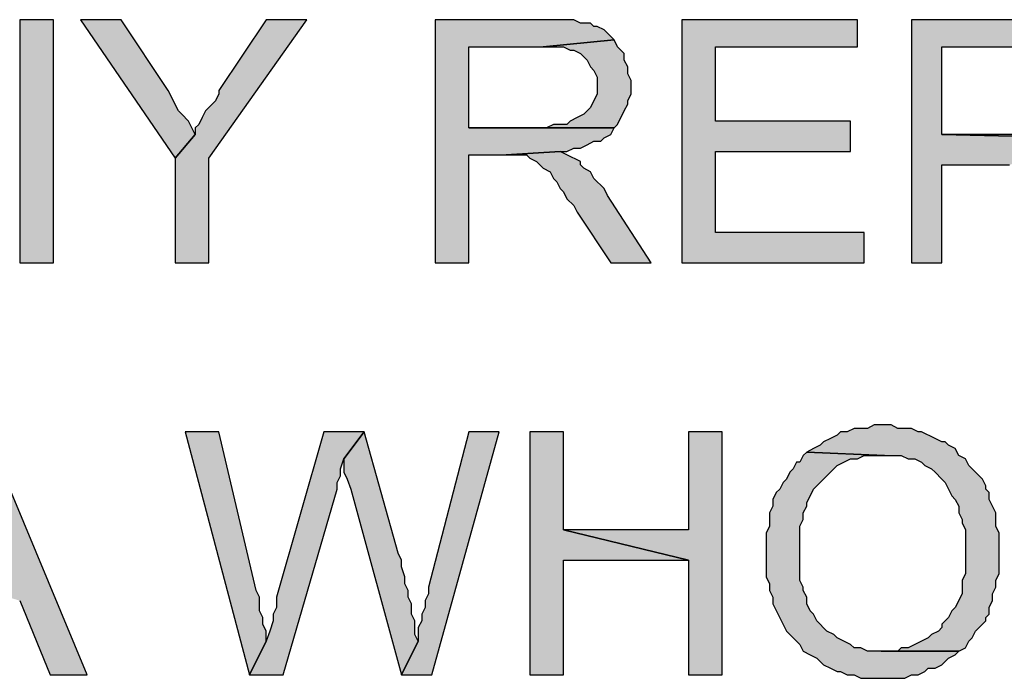
# Model space of a CAD drawing. Units: inches. Extents: x 0 to 44, y 0 to 57.4.
# Drawn here: x 3.5 to 4.9, y 4.7 to 5.6 of the extents above; entities that cross this region are included whole.
import ezdxf

# ---------------------------------------------------------------- set-up
doc = ezdxf.new("R2010")
doc.units = ezdxf.units.IN
doc.header["$MEASUREMENT"] = 0

msp = doc.modelspace()

# ---------------------------------------------------------------- hatches: boundary and pattern name
for points in [[(3.5874, 5.2465), (3.5874, 5.5866), (3.5402, 5.5866), (3.5402, 5.2465)], [(3.748, 5.4874), (3.6819, 5.5866), (3.6252, 5.5866), (3.7575, 5.3929), (3.7858, 5.426), (3.7811, 5.4354), (3.7764, 5.4449), (3.7669, 5.4543), (3.7622, 5.4591)], [(3.8047, 5.3929), (3.9417, 5.5866), (3.885, 5.5866), (3.8189, 5.4874), (3.8189, 5.4827), (3.8142, 5.4732), (3.8, 5.4591), (3.7953, 5.4496), (3.7906, 5.4402), (3.7858, 5.4354), (3.7858, 5.426), (3.7575, 5.3929), (3.7575, 5.2465), (3.8047, 5.2465)], [(4.2866, 5.5866), (4.2724, 5.5866), (4.1213, 5.5866), (4.1213, 5.2465), (4.1685, 5.2465), (4.1685, 5.3976), (4.2205, 5.3976), (4.2961, 5.4024), (4.3055, 5.4024), (4.315, 5.4071), (4.3244, 5.4071), (4.3339, 5.4118), (4.3433, 5.4165), (4.3528, 5.4165), (4.3575, 5.4213), (4.3669, 5.426), (4.3717, 5.4354), (4.1685, 5.4354), (4.1685, 5.5488), (4.2724, 5.5488), (4.3717, 5.5583), (4.3669, 5.563), (4.3575, 5.5724), (4.348, 5.5772), (4.3433, 5.5772), (4.3386, 5.5819), (4.3244, 5.5819), (4.315, 5.5866)], [(4.7118, 5.5488), (4.7118, 5.5866), (4.4661, 5.5866), (4.4661, 5.2465), (4.7213, 5.2465), (4.7213, 5.289), (4.5134, 5.289), (4.5134, 5.4024), (4.7024, 5.4024), (4.7024, 5.4449), (4.5134, 5.4449), (4.5134, 5.5488)], [(4.9291, 5.5866), (4.915, 5.5866), (4.7874, 5.5866), (4.7874, 5.2465), (4.8299, 5.2465), (4.8299, 5.3835), (4.9244, 5.3835), (4.9386, 5.3882), (4.9717, 5.3882), (4.9764, 5.3929), (4.9858, 5.3929), (4.9953, 5.3976), (5, 5.4024), (5.0094, 5.4071), (5.0236, 5.4213), (4.8299, 5.426), (4.8299, 5.5488), (5.0283, 5.5488), (5.0236, 5.5583), (5.0142, 5.563), (5.0094, 5.5677), (5.0047, 5.5724), (4.9858, 5.5819), (4.9764, 5.5819), (4.9669, 5.5866)], [(4.3764, 5.5488), (4.3717, 5.5583), (4.2724, 5.5488), (4.3008, 5.5488), (4.3102, 5.5441), (4.315, 5.5441), (4.3244, 5.5394), (4.3291, 5.5346), (4.3339, 5.5299), (4.3386, 5.5205), (4.3433, 5.5157), (4.348, 5.5063), (4.348, 5.4827), (4.3386, 5.4638), (4.3291, 5.4543), (4.3197, 5.4496), (4.3102, 5.4449), (4.3055, 5.4402), (4.2866, 5.4402), (4.2772, 5.4354), (4.3717, 5.4354), (4.3764, 5.4402), (4.3858, 5.4591), (4.3906, 5.4685), (4.3906, 5.4732), (4.3953, 5.4827), (4.3953, 5.5016), (4.3906, 5.511), (4.3906, 5.5205), (4.3858, 5.5299), (4.3858, 5.5394)], [(5.0331, 5.5394), (5.0283, 5.5488), (4.948, 5.5488), (4.9528, 5.5441), (4.9669, 5.5441), (4.9764, 5.5394), (4.9858, 5.5299), (4.9906, 5.5252), (5, 5.5063), (5, 5.4732), (4.9953, 5.4638), (4.9953, 5.4543), (4.9811, 5.4402), (4.9764, 5.4354), (4.9717, 5.4354), (4.9622, 5.4307), (4.9528, 5.4307), (4.9433, 5.426), (4.8299, 5.426), (5.0236, 5.4213), (5.0283, 5.426), (5.0331, 5.4354), (5.0378, 5.4449), (5.0425, 5.4496), (5.0425, 5.4591), (5.0472, 5.4685), (5.0472, 5.511), (5.0425, 5.5205), (5.0425, 5.5252), (5.0378, 5.5346)], [(4.3055, 5.3976), (4.2961, 5.4024), (4.2205, 5.3976), (4.2488, 5.3976), (4.2535, 5.3929), (4.263, 5.3882), (4.2677, 5.3835), (4.2724, 5.3787), (4.2819, 5.374), (4.2866, 5.3646), (4.2913, 5.3598), (4.2961, 5.3504), (4.3008, 5.3457), (4.3055, 5.3362), (4.315, 5.3268), (4.3197, 5.3173), (4.3669, 5.2465), (4.4236, 5.2465), (4.3622, 5.3409), (4.3575, 5.3504), (4.3433, 5.3646), (4.3386, 5.374), (4.3291, 5.3787), (4.3244, 5.3835), (4.3244, 5.3882)], [(4.7591, 5.0197), (4.7496, 5.0197), (4.7354, 5.0197), (4.726, 5.015), (4.7071, 5.015), (4.6976, 5.0102), (4.6882, 5.0102), (4.6835, 5.0055), (4.674, 5.0008), (4.6646, 4.9961), (4.6598, 4.9913), (4.6504, 4.9866), (4.6409, 4.9819), (4.7496, 4.9772), (4.7732, 4.9772), (4.7827, 4.9724), (4.7921, 4.9724), (4.8016, 4.9677), (4.8063, 4.963), (4.8157, 4.9583), (4.8205, 4.9535), (4.8299, 4.9441), (4.8346, 4.9394), (4.8441, 4.9205), (4.8488, 4.9157), (4.8535, 4.9063), (4.8535, 4.8969), (4.8583, 4.8874), (4.8583, 4.8827), (4.863, 4.8732), (4.863, 4.8118), (4.8583, 4.8024), (4.8583, 4.7835), (4.8488, 4.7646), (4.8441, 4.7598), (4.8394, 4.7504), (4.8299, 4.7409), (4.8299, 4.7362), (4.8252, 4.7315), (4.8157, 4.7268), (4.811, 4.722), (4.8016, 4.7173), (4.7921, 4.7126), (4.7827, 4.7079), (4.7732, 4.7079), (4.7685, 4.7031), (4.8535, 4.7031), (4.863, 4.7079), (4.8677, 4.7173), (4.8724, 4.722), (4.8772, 4.7315), (4.8866, 4.7409), (4.8913, 4.7457), (4.8913, 4.7504), (4.8961, 4.7551), (4.8961, 4.7646), (4.9008, 4.774), (4.9008, 4.7835), (4.9055, 4.7929), (4.9055, 4.8024), (4.9102, 4.8118), (4.9102, 4.8685), (4.9055, 4.878), (4.9055, 4.8969), (4.9008, 4.9063), (4.8961, 4.9157), (4.8961, 4.9252), (4.8913, 4.9299), (4.8913, 4.9346), (4.8866, 4.9441), (4.8724, 4.9583), (4.8677, 4.963), (4.863, 4.9724), (4.8535, 4.9772), (4.8488, 4.9866), (4.8394, 4.9913), (4.8346, 4.9961), (4.8299, 4.9961), (4.8205, 5.0008), (4.8016, 5.0102), (4.7969, 5.0102), (4.7874, 5.015), (4.7685, 5.015)], [(3.6346, 4.6701), (3.4929, 5.0102), (3.4693, 4.9772), (3.4693, 4.963), (3.4787, 4.9441), (3.4787, 4.9346), (3.4929, 4.9063), (3.526, 4.8118), (3.4126, 4.8118), (3.5402, 4.774), (3.5827, 4.6701)], [(3.8709, 4.7882), (3.8189, 5.0102), (3.7717, 5.0102), (3.8614, 4.6701), (3.885, 4.7173), (3.885, 4.7315), (3.8803, 4.7409), (3.8803, 4.7504), (3.8756, 4.7598), (3.8756, 4.7787)], [(3.9937, 4.9724), (4.022, 5.0102), (3.9654, 5.0102), (3.8992, 4.7787), (3.8992, 4.7646), (3.8945, 4.7551), (3.8945, 4.7457), (3.8898, 4.7315), (3.885, 4.7173), (3.8614, 4.6701), (3.9087, 4.6701), (3.9843, 4.9299), (3.9843, 4.9394), (3.989, 4.9488), (3.989, 4.9583)], [(4.0693, 4.8402), (4.022, 5.0102), (3.9937, 4.9724), (3.9937, 4.9535), (3.9984, 4.9441), (4.0031, 4.9299), (4.074, 4.6701), (4.0976, 4.7173), (4.0929, 4.7268), (4.0929, 4.7457), (4.0882, 4.7551), (4.0882, 4.7693), (4.0835, 4.7787), (4.0835, 4.7882), (4.0787, 4.7976), (4.0787, 4.8071), (4.074, 4.8213), (4.074, 4.8307)], [(4.1165, 4.6701), (4.211, 5.0102), (4.1685, 5.0102), (4.1118, 4.7929), (4.1118, 4.7835), (4.1071, 4.774), (4.1071, 4.7646), (4.1024, 4.7551), (4.1024, 4.7457), (4.0976, 4.7362), (4.0976, 4.7173), (4.074, 4.6701)], [(4.3008, 4.8732), (4.3008, 5.0102), (4.2535, 5.0102), (4.2535, 4.6701), (4.3008, 4.6701), (4.3008, 4.8307), (4.4756, 4.8307)], [(4.5228, 4.6701), (4.5228, 5.0102), (4.4756, 5.0102), (4.4756, 4.8732), (4.3008, 4.8732), (4.4756, 4.8307), (4.4756, 4.6701)], [(4.7496, 4.9772), (4.6409, 4.9819), (4.6362, 4.9772), (4.6315, 4.9677), (4.6268, 4.9677), (4.622, 4.9583), (4.6173, 4.9535), (4.6126, 4.9441), (4.6079, 4.9394), (4.6032, 4.9299), (4.5984, 4.9252), (4.5937, 4.9157), (4.5937, 4.9063), (4.589, 4.8969), (4.589, 4.878), (4.5843, 4.8685), (4.5843, 4.8071), (4.589, 4.7976), (4.589, 4.7882), (4.5937, 4.7787), (4.5937, 4.7693), (4.6126, 4.7315), (4.6173, 4.7268), (4.6268, 4.7173), (4.6315, 4.7126), (4.6362, 4.7031), (4.6457, 4.6984), (4.6551, 4.6937), (4.6646, 4.6843), (4.674, 4.6795), (4.6835, 4.6748), (4.6882, 4.6748), (4.6976, 4.6701), (4.7071, 4.6701), (4.7165, 4.6654), (4.778, 4.6654), (4.7874, 4.6701), (4.7969, 4.6701), (4.8063, 4.6748), (4.811, 4.6795), (4.8205, 4.6795), (4.8299, 4.6843), (4.8394, 4.6937), (4.8488, 4.6984), (4.8535, 4.7031), (4.726, 4.7031), (4.7165, 4.7079), (4.7071, 4.7079), (4.7024, 4.7126), (4.6835, 4.722), (4.6787, 4.7268), (4.6693, 4.7315), (4.6551, 4.7457), (4.6504, 4.7551), (4.6457, 4.7598), (4.6409, 4.7693), (4.6409, 4.7787), (4.6362, 4.7882), (4.6362, 4.7929), (4.6315, 4.8024), (4.6315, 4.878), (4.6362, 4.8874), (4.6362, 4.8969), (4.6409, 4.9063), (4.6409, 4.911), (4.6504, 4.9299), (4.6551, 4.9346), (4.6787, 4.9583), (4.6835, 4.963), (4.7024, 4.9724), (4.7118, 4.9724), (4.7213, 4.9772)]]:
    msp.add_hatch(color=256).paths.add_polyline_path(points, flags=0)

# ---------------------------------------------------------------- linework, layer by layer
for p, q in [((3.5874, 5.5866), (3.5402, 5.5866)), ((3.5402, 5.5866), (3.5402, 5.2465)), ((3.5874, 5.5866), (3.5402, 5.5866)), ((3.5402, 5.5866), (3.5402, 5.2465)), ((3.5874, 5.2465), (3.5874, 5.5866)), ((3.5874, 5.2465), (3.5874, 5.5866)), ((3.6819, 5.5866), (3.6252, 5.5866)), ((3.6252, 5.5866), (3.7575, 5.3929)), ((3.6819, 5.5866), (3.6252, 5.5866)), ((3.6252, 5.5866), (3.7575, 5.3929)), ((3.748, 5.4874), (3.6819, 5.5866)), ((3.8047, 5.3929), (3.9417, 5.5866)), ((3.885, 5.5866), (3.8189, 5.4874)), ((3.885, 5.5866), (3.8189, 5.4874)), ((3.9417, 5.5866), (3.885, 5.5866)), ((3.9417, 5.5866), (3.885, 5.5866)), ((4.2724, 5.5866), (4.1213, 5.5866)), ((4.1213, 5.5866), (4.1213, 5.2465)), ((4.2724, 5.5866), (4.1213, 5.5866)), ((4.1213, 5.5866), (4.1213, 5.2465)), ((4.2866, 5.5866), (4.2724, 5.5866)), ((4.315, 5.5866), (4.2866, 5.5866)), ((4.315, 5.5866), (4.2866, 5.5866)), ((4.3244, 5.5819), (4.315, 5.5866)), ((4.3244, 5.5819), (4.315, 5.5866)), ((4.3386, 5.5819), (4.3244, 5.5819)), ((4.3386, 5.5819), (4.3244, 5.5819)), ((4.3433, 5.5772), (4.3386, 5.5819)), ((4.3433, 5.5772), (4.3386, 5.5819)), ((4.7118, 5.5866), (4.4661, 5.5866)), ((4.4661, 5.5866), (4.4661, 5.2465)), ((4.7118, 5.5866), (4.4661, 5.5866)), ((4.4661, 5.5866), (4.4661, 5.2465)), ((4.7118, 5.5488), (4.7118, 5.5866)), ((4.915, 5.5866), (4.7874, 5.5866)), ((4.7874, 5.5866), (4.7874, 5.2465)), ((4.915, 5.5866), (4.7874, 5.5866)), ((4.7874, 5.5866), (4.7874, 5.2465)), ((4.9291, 5.5866), (4.915, 5.5866)), ((4.348, 5.5772), (4.3433, 5.5772)), ((4.348, 5.5772), (4.3433, 5.5772)), ((4.3575, 5.5724), (4.348, 5.5772)), ((4.3575, 5.5724), (4.348, 5.5772)), ((4.3669, 5.563), (4.3575, 5.5724)), ((4.3669, 5.563), (4.3575, 5.5724)), ((4.3717, 5.5583), (4.2724, 5.5488)), ((4.2724, 5.5488), (4.3717, 5.5583)), ((4.3717, 5.5583), (4.2724, 5.5488)), ((4.2724, 5.5488), (4.3717, 5.5583)), ((4.3717, 5.5583), (4.3669, 5.563)), ((4.3717, 5.5583), (4.3669, 5.563)), ((4.3764, 5.5488), (4.3717, 5.5583)), ((4.1685, 5.4354), (4.1685, 5.5488)), ((4.1685, 5.5488), (4.2724, 5.5488)), ((4.1685, 5.4354), (4.1685, 5.5488)), ((4.1685, 5.5488), (4.2724, 5.5488)), ((4.2724, 5.5488), (4.3008, 5.5488)), ((4.2724, 5.5488), (4.3008, 5.5488)), ((4.3008, 5.5488), (4.3102, 5.5441)), ((4.3008, 5.5488), (4.3102, 5.5441)), ((4.3102, 5.5441), (4.315, 5.5441)), ((4.3102, 5.5441), (4.315, 5.5441)), ((4.315, 5.5441), (4.3244, 5.5394)), ((4.315, 5.5441), (4.3244, 5.5394)), ((4.3244, 5.5394), (4.3291, 5.5346)), ((4.3244, 5.5394), (4.3291, 5.5346)), ((4.3858, 5.5394), (4.3764, 5.5488)), ((4.3858, 5.5394), (4.3764, 5.5488)), ((4.3858, 5.5299), (4.3858, 5.5394)), ((4.3858, 5.5299), (4.3858, 5.5394)), ((4.5134, 5.4449), (4.5134, 5.5488)), ((4.5134, 5.5488), (4.7118, 5.5488)), ((4.5134, 5.4449), (4.5134, 5.5488)), ((4.5134, 5.5488), (4.7118, 5.5488)), ((4.8299, 5.426), (4.8299, 5.5488)), ((4.8299, 5.5488), (5.0283, 5.5488)), ((4.8299, 5.426), (4.8299, 5.5488)), ((4.8299, 5.5488), (5.0283, 5.5488)), ((4.3291, 5.5346), (4.3339, 5.5299)), ((4.3291, 5.5346), (4.3339, 5.5299)), ((4.3339, 5.5299), (4.3386, 5.5205)), ((4.3339, 5.5299), (4.3386, 5.5205)), ((4.3906, 5.5205), (4.3858, 5.5299)), ((4.3906, 5.5205), (4.3858, 5.5299)), ((4.3386, 5.5205), (4.3433, 5.5157)), ((4.3386, 5.5205), (4.3433, 5.5157)), ((4.3433, 5.5157), (4.348, 5.5063)), ((4.3433, 5.5157), (4.348, 5.5063)), ((4.3906, 5.511), (4.3906, 5.5205)), ((4.3906, 5.511), (4.3906, 5.5205)), ((4.3953, 5.5016), (4.3906, 5.511)), ((4.3953, 5.5016), (4.3906, 5.511)), ((4.348, 5.5063), (4.348, 5.4827)), ((4.348, 5.5063), (4.348, 5.4827)), ((4.3953, 5.4827), (4.3953, 5.5016)), ((4.3953, 5.4827), (4.3953, 5.5016)), ((3.7622, 5.4591), (3.748, 5.4874)), ((3.7622, 5.4591), (3.748, 5.4874)), ((3.8189, 5.4827), (3.8142, 5.4732)), ((3.8189, 5.4827), (3.8142, 5.4732)), ((3.8189, 5.4874), (3.8189, 5.4827)), ((3.8189, 5.4874), (3.8189, 5.4827)), ((4.348, 5.4827), (4.3386, 5.4638)), ((4.348, 5.4827), (4.3386, 5.4638)), ((4.3906, 5.4732), (4.3953, 5.4827)), ((4.3906, 5.4732), (4.3953, 5.4827)), ((3.8142, 5.4732), (3.8, 5.4591)), ((3.8142, 5.4732), (3.8, 5.4591)), ((4.3858, 5.4591), (4.3906, 5.4685)), ((4.3858, 5.4591), (4.3906, 5.4685)), ((4.3906, 5.4685), (4.3906, 5.4732)), ((4.3906, 5.4685), (4.3906, 5.4732)), ((3.7669, 5.4543), (3.7622, 5.4591)), ((3.7669, 5.4543), (3.7622, 5.4591)), ((3.7764, 5.4449), (3.7669, 5.4543)), ((3.7764, 5.4449), (3.7669, 5.4543)), ((3.8, 5.4591), (3.7953, 5.4496)), ((3.8, 5.4591), (3.7953, 5.4496)), ((4.3291, 5.4543), (4.3197, 5.4496)), ((4.3291, 5.4543), (4.3197, 5.4496)), ((4.3386, 5.4638), (4.3291, 5.4543)), ((4.3386, 5.4638), (4.3291, 5.4543)), ((4.3764, 5.4402), (4.3858, 5.4591)), ((4.3764, 5.4402), (4.3858, 5.4591)), ((3.7811, 5.4354), (3.7764, 5.4449)), ((3.7811, 5.4354), (3.7764, 5.4449)), ((3.7906, 5.4402), (3.7858, 5.4354)), ((3.7906, 5.4402), (3.7858, 5.4354)), ((3.7953, 5.4496), (3.7906, 5.4402)), ((3.7953, 5.4496), (3.7906, 5.4402)), ((4.2866, 5.4402), (4.2772, 5.4354)), ((4.2866, 5.4402), (4.2772, 5.4354)), ((4.3055, 5.4402), (4.2866, 5.4402)), ((4.3055, 5.4402), (4.2866, 5.4402)), ((4.3102, 5.4449), (4.3055, 5.4402)), ((4.3102, 5.4449), (4.3055, 5.4402)), ((4.3197, 5.4496), (4.3102, 5.4449)), ((4.3197, 5.4496), (4.3102, 5.4449)), ((4.3717, 5.4354), (4.3764, 5.4402)), ((4.3717, 5.4354), (4.3764, 5.4402)), ((4.7024, 5.4449), (4.5134, 5.4449)), ((4.7024, 5.4449), (4.5134, 5.4449)), ((4.7024, 5.4024), (4.7024, 5.4449)), ((4.7024, 5.4024), (4.7024, 5.4449)), ((3.7858, 5.426), (3.7811, 5.4354)), ((3.7858, 5.426), (3.7811, 5.4354)), ((3.7858, 5.4354), (3.7858, 5.426)), ((3.7858, 5.4354), (3.7858, 5.426)), ((4.3717, 5.4354), (4.1685, 5.4354)), ((4.2772, 5.4354), (4.1685, 5.4354)), ((4.1685, 5.4354), (4.3717, 5.4354)), ((4.3717, 5.4354), (4.1685, 5.4354)), ((4.2772, 5.4354), (4.3717, 5.4354)), ((4.3669, 5.426), (4.3717, 5.4354)), ((4.3669, 5.426), (4.3717, 5.4354)), ((3.7575, 5.3929), (3.7858, 5.426)), ((3.7858, 5.426), (3.7575, 5.3929)), ((3.7575, 5.3929), (3.7858, 5.426)), ((3.7858, 5.426), (3.7575, 5.3929)), ((4.3339, 5.4118), (4.3433, 5.4165)), ((4.3339, 5.4118), (4.3433, 5.4165)), ((4.3433, 5.4165), (4.3528, 5.4165)), ((4.3433, 5.4165), (4.3528, 5.4165)), ((4.3528, 5.4165), (4.3575, 5.4213)), ((4.3528, 5.4165), (4.3575, 5.4213)), ((4.3575, 5.4213), (4.3669, 5.426)), ((4.3575, 5.4213), (4.3669, 5.426)), ((4.9433, 5.426), (4.8299, 5.426)), ((4.8299, 5.426), (5.0236, 5.4213)), ((5.0236, 5.4213), (4.8299, 5.426)), ((4.9433, 5.426), (4.8299, 5.426)), ((4.8299, 5.426), (5.0236, 5.4213)), ((5.0236, 5.4213), (4.8299, 5.426)), ((4.2961, 5.4024), (4.2205, 5.3976)), ((4.2205, 5.3976), (4.2961, 5.4024)), ((4.2961, 5.4024), (4.2205, 5.3976)), ((4.2205, 5.3976), (4.2961, 5.4024)), ((4.3055, 5.3976), (4.2961, 5.4024)), ((4.2961, 5.4024), (4.3055, 5.4024)), ((4.2961, 5.4024), (4.3055, 5.4024)), ((4.3055, 5.4024), (4.315, 5.4071)), ((4.3055, 5.4024), (4.315, 5.4071)), ((4.315, 5.4071), (4.3244, 5.4071)), ((4.315, 5.4071), (4.3244, 5.4071)), ((4.3244, 5.4071), (4.3339, 5.4118)), ((4.3244, 5.4071), (4.3339, 5.4118)), ((4.5134, 5.289), (4.5134, 5.4024)), ((4.5134, 5.4024), (4.7024, 5.4024)), ((4.5134, 5.289), (4.5134, 5.4024)), ((4.5134, 5.4024), (4.7024, 5.4024)), ((3.7575, 5.3929), (3.7575, 5.2465)), ((3.7575, 5.3929), (3.7575, 5.2465)), ((3.8047, 5.2465), (3.8047, 5.3929)), ((3.8047, 5.2465), (3.8047, 5.3929)), ((4.1685, 5.2465), (4.1685, 5.3976)), ((4.1685, 5.3976), (4.2205, 5.3976)), ((4.1685, 5.2465), (4.1685, 5.3976)), ((4.1685, 5.3976), (4.2205, 5.3976)), ((4.2205, 5.3976), (4.2488, 5.3976)), ((4.2205, 5.3976), (4.2488, 5.3976)), ((4.2488, 5.3976), (4.2535, 5.3929)), ((4.2488, 5.3976), (4.2535, 5.3929)), ((4.2535, 5.3929), (4.263, 5.3882)), ((4.2535, 5.3929), (4.263, 5.3882)), ((4.263, 5.3882), (4.2677, 5.3835)), ((4.263, 5.3882), (4.2677, 5.3835)), ((4.3244, 5.3882), (4.3055, 5.3976)), ((4.3244, 5.3882), (4.3055, 5.3976)), ((4.3244, 5.3835), (4.3244, 5.3882)), ((4.3244, 5.3835), (4.3244, 5.3882)), ((4.2677, 5.3835), (4.2724, 5.3787)), ((4.2677, 5.3835), (4.2724, 5.3787)), ((4.2724, 5.3787), (4.2819, 5.374)), ((4.2724, 5.3787), (4.2819, 5.374)), ((4.2819, 5.374), (4.2866, 5.3646)), ((4.2819, 5.374), (4.2866, 5.3646)), ((4.3291, 5.3787), (4.3244, 5.3835)), ((4.3291, 5.3787), (4.3244, 5.3835)), ((4.3386, 5.374), (4.3291, 5.3787)), ((4.3386, 5.374), (4.3291, 5.3787)), ((4.3433, 5.3646), (4.3386, 5.374)), ((4.3433, 5.3646), (4.3386, 5.374)), ((4.8299, 5.2465), (4.8299, 5.3835)), ((4.8299, 5.3835), (4.9244, 5.3835)), ((4.8299, 5.2465), (4.8299, 5.3835)), ((4.8299, 5.3835), (4.9244, 5.3835)), ((4.2866, 5.3646), (4.2913, 5.3598)), ((4.2866, 5.3646), (4.2913, 5.3598)), ((4.2913, 5.3598), (4.2961, 5.3504)), ((4.2913, 5.3598), (4.2961, 5.3504)), ((4.3575, 5.3504), (4.3433, 5.3646)), ((4.3575, 5.3504), (4.3433, 5.3646)), ((4.2961, 5.3504), (4.3008, 5.3457)), ((4.2961, 5.3504), (4.3008, 5.3457)), ((4.3008, 5.3457), (4.3055, 5.3362)), ((4.3008, 5.3457), (4.3055, 5.3362)), ((4.3622, 5.3409), (4.3575, 5.3504)), ((4.3622, 5.3409), (4.3575, 5.3504)), ((4.3055, 5.3362), (4.315, 5.3268)), ((4.3055, 5.3362), (4.315, 5.3268)), ((4.4236, 5.2465), (4.3622, 5.3409)), ((4.4236, 5.2465), (4.3622, 5.3409)), ((4.315, 5.3268), (4.3197, 5.3173)), ((4.315, 5.3268), (4.3197, 5.3173)), ((4.3197, 5.3173), (4.3669, 5.2465)), ((4.3197, 5.3173), (4.3669, 5.2465)), ((4.7213, 5.289), (4.5134, 5.289)), ((4.7213, 5.289), (4.5134, 5.289)), ((4.7213, 5.2465), (4.7213, 5.289)), ((4.7213, 5.2465), (4.7213, 5.289)), ((3.5402, 5.2465), (3.5874, 5.2465)), ((3.5402, 5.2465), (3.5874, 5.2465)), ((3.7575, 5.2465), (3.8047, 5.2465)), ((3.7575, 5.2465), (3.8047, 5.2465)), ((4.1213, 5.2465), (4.1685, 5.2465)), ((4.1213, 5.2465), (4.1685, 5.2465)), ((4.3669, 5.2465), (4.4236, 5.2465)), ((4.3669, 5.2465), (4.4236, 5.2465)), ((4.4661, 5.2465), (4.7213, 5.2465)), ((4.4661, 5.2465), (4.7213, 5.2465)), ((4.7874, 5.2465), (4.8299, 5.2465)), ((4.7874, 5.2465), (4.8299, 5.2465)), ((4.7071, 5.015), (4.6976, 5.0102)), ((4.7071, 5.015), (4.6976, 5.0102)), ((4.726, 5.015), (4.7071, 5.015)), ((4.726, 5.015), (4.7071, 5.015)), ((4.7354, 5.0197), (4.726, 5.015)), ((4.7354, 5.0197), (4.726, 5.015)), ((4.7496, 5.0197), (4.7354, 5.0197)), ((4.7496, 5.0197), (4.7354, 5.0197)), ((4.7591, 5.0197), (4.7496, 5.0197)), ((4.7685, 5.015), (4.7591, 5.0197)), ((4.7685, 5.015), (4.7591, 5.0197)), ((4.7874, 5.015), (4.7685, 5.015)), ((4.7874, 5.015), (4.7685, 5.015)), ((4.7969, 5.0102), (4.7874, 5.015)), ((4.7969, 5.0102), (4.7874, 5.015)), ((3.6346, 4.6701), (3.4929, 5.0102)), ((3.8189, 5.0102), (3.7717, 5.0102)), ((3.7717, 5.0102), (3.8614, 4.6701)), ((3.8189, 5.0102), (3.7717, 5.0102)), ((3.7717, 5.0102), (3.8614, 4.6701)), ((3.8709, 4.7882), (3.8189, 5.0102)), ((3.9654, 5.0102), (3.8992, 4.7787)), ((3.9654, 5.0102), (3.8992, 4.7787)), ((4.022, 5.0102), (3.9654, 5.0102)), ((4.022, 5.0102), (3.9654, 5.0102)), ((3.9937, 4.9724), (4.022, 5.0102)), ((4.022, 5.0102), (3.9937, 4.9724)), ((4.022, 5.0102), (3.9937, 4.9724)), ((4.0693, 4.8402), (4.022, 5.0102)), ((4.1685, 5.0102), (4.1118, 4.7929)), ((4.1685, 5.0102), (4.1118, 4.7929)), ((4.1165, 4.6701), (4.211, 5.0102)), ((4.211, 5.0102), (4.1685, 5.0102)), ((4.211, 5.0102), (4.1685, 5.0102)), ((4.3008, 5.0102), (4.2535, 5.0102)), ((4.2535, 5.0102), (4.2535, 4.6701)), ((4.3008, 5.0102), (4.2535, 5.0102)), ((4.2535, 5.0102), (4.2535, 4.6701)), ((4.3008, 4.8732), (4.3008, 5.0102)), ((4.5228, 5.0102), (4.4756, 5.0102)), ((4.4756, 5.0102), (4.4756, 4.8732)), ((4.5228, 5.0102), (4.4756, 5.0102)), ((4.4756, 5.0102), (4.4756, 4.8732)), ((4.5228, 4.6701), (4.5228, 5.0102)), ((4.674, 5.0008), (4.6646, 4.9961)), ((4.674, 5.0008), (4.6646, 4.9961)), ((4.6835, 5.0055), (4.674, 5.0008)), ((4.6835, 5.0055), (4.674, 5.0008)), ((4.6882, 5.0102), (4.6835, 5.0055)), ((4.6882, 5.0102), (4.6835, 5.0055)), ((4.6976, 5.0102), (4.6882, 5.0102)), ((4.6976, 5.0102), (4.6882, 5.0102)), ((4.8016, 5.0102), (4.7969, 5.0102)), ((4.8016, 5.0102), (4.7969, 5.0102)), ((4.8205, 5.0008), (4.8016, 5.0102)), ((4.8205, 5.0008), (4.8016, 5.0102)), ((4.8299, 4.9961), (4.8205, 5.0008)), ((4.8299, 4.9961), (4.8205, 5.0008)), ((4.6504, 4.9866), (4.6409, 4.9819)), ((4.6504, 4.9866), (4.6409, 4.9819)), ((4.6598, 4.9913), (4.6504, 4.9866)), ((4.6598, 4.9913), (4.6504, 4.9866)), ((4.6646, 4.9961), (4.6598, 4.9913)), ((4.6646, 4.9961), (4.6598, 4.9913)), ((4.8346, 4.9961), (4.8299, 4.9961)), ((4.8346, 4.9961), (4.8299, 4.9961)), ((4.8394, 4.9913), (4.8346, 4.9961)), ((4.8394, 4.9913), (4.8346, 4.9961)), ((4.8488, 4.9866), (4.8394, 4.9913)), ((4.8488, 4.9866), (4.8394, 4.9913)), ((4.8535, 4.9772), (4.8488, 4.9866)), ((4.8535, 4.9772), (4.8488, 4.9866)), ((3.989, 4.9583), (3.9937, 4.9724)), ((3.989, 4.9583), (3.9937, 4.9724)), ((3.9937, 4.9724), (3.9937, 4.9535)), ((3.9937, 4.9724), (3.9937, 4.9535)), ((4.6362, 4.9772), (4.6315, 4.9677)), ((4.6362, 4.9772), (4.6315, 4.9677)), ((4.6409, 4.9819), (4.6362, 4.9772)), ((4.6409, 4.9819), (4.6362, 4.9772)), ((4.7496, 4.9772), (4.6409, 4.9819)), ((4.6409, 4.9819), (4.7496, 4.9772)), ((4.6409, 4.9819), (4.7496, 4.9772)), ((4.6835, 4.963), (4.7024, 4.9724)), ((4.6835, 4.963), (4.7024, 4.9724)), ((4.7024, 4.9724), (4.7118, 4.9724)), ((4.7024, 4.9724), (4.7118, 4.9724)), ((4.7118, 4.9724), (4.7213, 4.9772)), ((4.7118, 4.9724), (4.7213, 4.9772)), ((4.7213, 4.9772), (4.7496, 4.9772)), ((4.7213, 4.9772), (4.7496, 4.9772)), ((4.7496, 4.9772), (4.7732, 4.9772)), ((4.7496, 4.9772), (4.7732, 4.9772)), ((4.7732, 4.9772), (4.7827, 4.9724)), ((4.7732, 4.9772), (4.7827, 4.9724)), ((4.7827, 4.9724), (4.7921, 4.9724)), ((4.7827, 4.9724), (4.7921, 4.9724)), ((4.7921, 4.9724), (4.8016, 4.9677)), ((4.7921, 4.9724), (4.8016, 4.9677)), ((4.863, 4.9724), (4.8535, 4.9772)), ((4.863, 4.9724), (4.8535, 4.9772)), ((4.8677, 4.963), (4.863, 4.9724)), ((4.8677, 4.963), (4.863, 4.9724)), ((3.989, 4.9488), (3.989, 4.9583)), ((3.989, 4.9488), (3.989, 4.9583)), ((4.622, 4.9583), (4.6173, 4.9535)), ((4.622, 4.9583), (4.6173, 4.9535)), ((4.6268, 4.9677), (4.622, 4.9583)), ((4.6268, 4.9677), (4.622, 4.9583)), ((4.6315, 4.9677), (4.6268, 4.9677)), ((4.6315, 4.9677), (4.6268, 4.9677)), ((4.6551, 4.9346), (4.6787, 4.9583)), ((4.6551, 4.9346), (4.6787, 4.9583)), ((4.6787, 4.9583), (4.6835, 4.963)), ((4.6787, 4.9583), (4.6835, 4.963)), ((4.8016, 4.9677), (4.8063, 4.963)), ((4.8016, 4.9677), (4.8063, 4.963)), ((4.8063, 4.963), (4.8157, 4.9583)), ((4.8063, 4.963), (4.8157, 4.9583)), ((4.8157, 4.9583), (4.8205, 4.9535)), ((4.8157, 4.9583), (4.8205, 4.9535)), ((4.8724, 4.9583), (4.8677, 4.963)), ((4.8724, 4.9583), (4.8677, 4.963)), ((4.8866, 4.9441), (4.8724, 4.9583)), ((4.8866, 4.9441), (4.8724, 4.9583)), ((3.9843, 4.9394), (3.989, 4.9488)), ((3.9843, 4.9394), (3.989, 4.9488)), ((3.9937, 4.9535), (3.9984, 4.9441)), ((3.9937, 4.9535), (3.9984, 4.9441)), ((3.9984, 4.9441), (4.0031, 4.9299)), ((3.9984, 4.9441), (4.0031, 4.9299)), ((4.6126, 4.9441), (4.6079, 4.9394)), ((4.6126, 4.9441), (4.6079, 4.9394)), ((4.6173, 4.9535), (4.6126, 4.9441)), ((4.6173, 4.9535), (4.6126, 4.9441)), ((4.8205, 4.9535), (4.8299, 4.9441)), ((4.8205, 4.9535), (4.8299, 4.9441)), ((4.8299, 4.9441), (4.8346, 4.9394)), ((4.8299, 4.9441), (4.8346, 4.9394)), ((4.8913, 4.9346), (4.8866, 4.9441)), ((4.8913, 4.9346), (4.8866, 4.9441)), ((3.9843, 4.9299), (3.9843, 4.9394)), ((3.9843, 4.9299), (3.9843, 4.9394)), ((4.6079, 4.9394), (4.6032, 4.9299)), ((4.6079, 4.9394), (4.6032, 4.9299)), ((4.6504, 4.9299), (4.6551, 4.9346)), ((4.6504, 4.9299), (4.6551, 4.9346)), ((4.8346, 4.9394), (4.8441, 4.9205)), ((4.8346, 4.9394), (4.8441, 4.9205)), ((4.8913, 4.9299), (4.8913, 4.9346)), ((4.8913, 4.9299), (4.8913, 4.9346)), ((3.9087, 4.6701), (3.9843, 4.9299)), ((3.9087, 4.6701), (3.9843, 4.9299)), ((4.0031, 4.9299), (4.074, 4.6701)), ((4.0031, 4.9299), (4.074, 4.6701)), ((4.5984, 4.9252), (4.5937, 4.9157)), ((4.5984, 4.9252), (4.5937, 4.9157)), ((4.6032, 4.9299), (4.5984, 4.9252)), ((4.6032, 4.9299), (4.5984, 4.9252)), ((4.6409, 4.911), (4.6504, 4.9299)), ((4.6409, 4.911), (4.6504, 4.9299)), ((4.8441, 4.9205), (4.8488, 4.9157)), ((4.8441, 4.9205), (4.8488, 4.9157)), ((4.8961, 4.9252), (4.8913, 4.9299)), ((4.8961, 4.9252), (4.8913, 4.9299)), ((4.8961, 4.9157), (4.8961, 4.9252)), ((4.8961, 4.9157), (4.8961, 4.9252)), ((4.5937, 4.9063), (4.589, 4.8969)), ((4.5937, 4.9063), (4.589, 4.8969)), ((4.5937, 4.9157), (4.5937, 4.9063)), ((4.5937, 4.9157), (4.5937, 4.9063)), ((4.6362, 4.8969), (4.6409, 4.9063)), ((4.6362, 4.8969), (4.6409, 4.9063)), ((4.6409, 4.9063), (4.6409, 4.911)), ((4.6409, 4.9063), (4.6409, 4.911)), ((4.8488, 4.9157), (4.8535, 4.9063)), ((4.8488, 4.9157), (4.8535, 4.9063)), ((4.8535, 4.9063), (4.8535, 4.8969)), ((4.8535, 4.9063), (4.8535, 4.8969)), ((4.9008, 4.9063), (4.8961, 4.9157)), ((4.9008, 4.9063), (4.8961, 4.9157)), ((4.9055, 4.8969), (4.9008, 4.9063)), ((4.9055, 4.8969), (4.9008, 4.9063)), ((4.589, 4.8969), (4.589, 4.878)), ((4.589, 4.8969), (4.589, 4.878)), ((4.6362, 4.8874), (4.6362, 4.8969)), ((4.6362, 4.8874), (4.6362, 4.8969)), ((4.8535, 4.8969), (4.8583, 4.8874)), ((4.8535, 4.8969), (4.8583, 4.8874)), ((4.9055, 4.878), (4.9055, 4.8969)), ((4.9055, 4.878), (4.9055, 4.8969)), ((4.589, 4.878), (4.5843, 4.8685)), ((4.589, 4.878), (4.5843, 4.8685)), ((4.6315, 4.878), (4.6362, 4.8874)), ((4.6315, 4.878), (4.6362, 4.8874)), ((4.6315, 4.8024), (4.6315, 4.878)), ((4.6315, 4.8024), (4.6315, 4.878)), ((4.8583, 4.8874), (4.8583, 4.8827)), ((4.8583, 4.8874), (4.8583, 4.8827)), ((4.8583, 4.8827), (4.863, 4.8732)), ((4.8583, 4.8827), (4.863, 4.8732)), ((4.9102, 4.8685), (4.9055, 4.878)), ((4.9102, 4.8685), (4.9055, 4.878)), ((4.4756, 4.8732), (4.3008, 4.8732)), ((4.3008, 4.8732), (4.4756, 4.8307)), ((4.4756, 4.8307), (4.3008, 4.8732)), ((4.4756, 4.8732), (4.3008, 4.8732)), ((4.3008, 4.8732), (4.4756, 4.8307)), ((4.4756, 4.8307), (4.3008, 4.8732)), ((4.5843, 4.8685), (4.5843, 4.8071)), ((4.5843, 4.8685), (4.5843, 4.8071)), ((4.863, 4.8732), (4.863, 4.8118)), ((4.863, 4.8732), (4.863, 4.8118)), ((4.9102, 4.8118), (4.9102, 4.8685)), ((4.9102, 4.8118), (4.9102, 4.8685)), ((4.074, 4.8307), (4.0693, 4.8402)), ((4.074, 4.8307), (4.0693, 4.8402)), ((4.074, 4.8213), (4.074, 4.8307)), ((4.074, 4.8213), (4.074, 4.8307)), ((4.0787, 4.8071), (4.074, 4.8213)), ((4.0787, 4.8071), (4.074, 4.8213)), ((4.3008, 4.6701), (4.3008, 4.8307)), ((4.3008, 4.8307), (4.4756, 4.8307)), ((4.3008, 4.6701), (4.3008, 4.8307)), ((4.3008, 4.8307), (4.4756, 4.8307)), ((4.4756, 4.8307), (4.4756, 4.6701)), ((4.4756, 4.8307), (4.4756, 4.6701)), ((4.0787, 4.7976), (4.0787, 4.8071)), ((4.0787, 4.7976), (4.0787, 4.8071)), ((4.5843, 4.8071), (4.589, 4.7976)), ((4.5843, 4.8071), (4.589, 4.7976)), ((4.863, 4.8118), (4.8583, 4.8024)), ((4.863, 4.8118), (4.8583, 4.8024)), ((4.9055, 4.8024), (4.9102, 4.8118)), ((4.9055, 4.8024), (4.9102, 4.8118)), ((4.0835, 4.7882), (4.0787, 4.7976)), ((4.0835, 4.7882), (4.0787, 4.7976)), ((4.1118, 4.7929), (4.1118, 4.7835)), ((4.1118, 4.7929), (4.1118, 4.7835)), ((4.589, 4.7976), (4.589, 4.7882)), ((4.589, 4.7976), (4.589, 4.7882)), ((4.6362, 4.7929), (4.6315, 4.8024)), ((4.6362, 4.7929), (4.6315, 4.8024)), ((4.6362, 4.7882), (4.6362, 4.7929)), ((4.6362, 4.7882), (4.6362, 4.7929)), ((4.8583, 4.8024), (4.8583, 4.7835)), ((4.8583, 4.8024), (4.8583, 4.7835)), ((4.9008, 4.7835), (4.9055, 4.7929)), ((4.9008, 4.7835), (4.9055, 4.7929)), ((4.9055, 4.7929), (4.9055, 4.8024)), ((4.9055, 4.7929), (4.9055, 4.8024)), ((3.8756, 4.7787), (3.8709, 4.7882)), ((3.8756, 4.7787), (3.8709, 4.7882)), ((4.0835, 4.7787), (4.0835, 4.7882)), ((4.0835, 4.7787), (4.0835, 4.7882)), ((4.1118, 4.7835), (4.1071, 4.774)), ((4.1118, 4.7835), (4.1071, 4.774)), ((4.589, 4.7882), (4.5937, 4.7787)), ((4.589, 4.7882), (4.5937, 4.7787)), ((4.6409, 4.7787), (4.6362, 4.7882)), ((4.6409, 4.7787), (4.6362, 4.7882)), ((4.8583, 4.7835), (4.8488, 4.7646)), ((4.8583, 4.7835), (4.8488, 4.7646)), ((4.9008, 4.774), (4.9008, 4.7835)), ((4.9008, 4.774), (4.9008, 4.7835)), ((3.5402, 4.774), (3.5827, 4.6701)), ((3.5402, 4.774), (3.5827, 4.6701)), ((3.8756, 4.7598), (3.8756, 4.7787)), ((3.8756, 4.7598), (3.8756, 4.7787)), ((3.8992, 4.7787), (3.8992, 4.7646)), ((3.8992, 4.7787), (3.8992, 4.7646)), ((4.0882, 4.7693), (4.0835, 4.7787)), ((4.0882, 4.7693), (4.0835, 4.7787)), ((4.0882, 4.7551), (4.0882, 4.7693)), ((4.0882, 4.7551), (4.0882, 4.7693)), ((4.1071, 4.774), (4.1071, 4.7646)), ((4.1071, 4.774), (4.1071, 4.7646)), ((4.5937, 4.7787), (4.5937, 4.7693)), ((4.5937, 4.7787), (4.5937, 4.7693)), ((4.5937, 4.7693), (4.6126, 4.7315)), ((4.5937, 4.7693), (4.6126, 4.7315)), ((4.6409, 4.7693), (4.6409, 4.7787)), ((4.6409, 4.7693), (4.6409, 4.7787)), ((4.6457, 4.7598), (4.6409, 4.7693)), ((4.6457, 4.7598), (4.6409, 4.7693)), ((4.8961, 4.7646), (4.9008, 4.774)), ((4.8961, 4.7646), (4.9008, 4.774)), ((3.8803, 4.7504), (3.8756, 4.7598)), ((3.8803, 4.7504), (3.8756, 4.7598)), ((3.8992, 4.7646), (3.8945, 4.7551)), ((3.8992, 4.7646), (3.8945, 4.7551)), ((3.8945, 4.7551), (3.8945, 4.7457)), ((3.8945, 4.7551), (3.8945, 4.7457)), ((4.0929, 4.7457), (4.0882, 4.7551)), ((4.0929, 4.7457), (4.0882, 4.7551)), ((4.1071, 4.7646), (4.1024, 4.7551)), ((4.1071, 4.7646), (4.1024, 4.7551)), ((4.1024, 4.7551), (4.1024, 4.7457)), ((4.1024, 4.7551), (4.1024, 4.7457)), ((4.6504, 4.7551), (4.6457, 4.7598)), ((4.6504, 4.7551), (4.6457, 4.7598)), ((4.6551, 4.7457), (4.6504, 4.7551)), ((4.6551, 4.7457), (4.6504, 4.7551)), ((4.8441, 4.7598), (4.8394, 4.7504)), ((4.8441, 4.7598), (4.8394, 4.7504)), ((4.8488, 4.7646), (4.8441, 4.7598)), ((4.8488, 4.7646), (4.8441, 4.7598)), ((4.8913, 4.7504), (4.8961, 4.7551)), ((4.8913, 4.7504), (4.8961, 4.7551)), ((4.8961, 4.7551), (4.8961, 4.7646)), ((4.8961, 4.7551), (4.8961, 4.7646)), ((3.8803, 4.7409), (3.8803, 4.7504)), ((3.8803, 4.7409), (3.8803, 4.7504)), ((3.885, 4.7315), (3.8803, 4.7409)), ((3.885, 4.7315), (3.8803, 4.7409)), ((3.8945, 4.7457), (3.8898, 4.7315)), ((3.8945, 4.7457), (3.8898, 4.7315)), ((4.0929, 4.7268), (4.0929, 4.7457)), ((4.0929, 4.7268), (4.0929, 4.7457)), ((4.1024, 4.7457), (4.0976, 4.7362)), ((4.1024, 4.7457), (4.0976, 4.7362)), ((4.6693, 4.7315), (4.6551, 4.7457)), ((4.6693, 4.7315), (4.6551, 4.7457)), ((4.8394, 4.7504), (4.8299, 4.7409)), ((4.8394, 4.7504), (4.8299, 4.7409)), ((4.8299, 4.7409), (4.8299, 4.7362)), ((4.8299, 4.7409), (4.8299, 4.7362)), ((4.8772, 4.7315), (4.8866, 4.7409)), ((4.8772, 4.7315), (4.8866, 4.7409)), ((4.8866, 4.7409), (4.8913, 4.7457)), ((4.8866, 4.7409), (4.8913, 4.7457)), ((4.8913, 4.7457), (4.8913, 4.7504)), ((4.8913, 4.7457), (4.8913, 4.7504)), ((3.885, 4.7173), (3.885, 4.7315)), ((3.8898, 4.7315), (3.885, 4.7173)), ((3.885, 4.7173), (3.885, 4.7315)), ((3.8898, 4.7315), (3.885, 4.7173)), ((4.0976, 4.7173), (4.0929, 4.7268)), ((4.0976, 4.7173), (4.0929, 4.7268)), ((4.0976, 4.7362), (4.0976, 4.7173)), ((4.0976, 4.7362), (4.0976, 4.7173)), ((4.6126, 4.7315), (4.6173, 4.7268)), ((4.6126, 4.7315), (4.6173, 4.7268)), ((4.6173, 4.7268), (4.6268, 4.7173)), ((4.6173, 4.7268), (4.6268, 4.7173)), ((4.6787, 4.7268), (4.6693, 4.7315)), ((4.6787, 4.7268), (4.6693, 4.7315)), ((4.6835, 4.722), (4.6787, 4.7268)), ((4.6835, 4.722), (4.6787, 4.7268)), ((4.8157, 4.7268), (4.811, 4.722)), ((4.8157, 4.7268), (4.811, 4.722)), ((4.8252, 4.7315), (4.8157, 4.7268)), ((4.8252, 4.7315), (4.8157, 4.7268)), ((4.8299, 4.7362), (4.8252, 4.7315)), ((4.8299, 4.7362), (4.8252, 4.7315)), ((4.8724, 4.722), (4.8772, 4.7315)), ((4.8724, 4.722), (4.8772, 4.7315)), ((3.8614, 4.6701), (3.885, 4.7173)), ((3.885, 4.7173), (3.8614, 4.6701)), ((3.8614, 4.6701), (3.885, 4.7173)), ((3.885, 4.7173), (3.8614, 4.6701)), ((4.074, 4.6701), (4.0976, 4.7173)), ((4.0976, 4.7173), (4.074, 4.6701)), ((4.074, 4.6701), (4.0976, 4.7173)), ((4.0976, 4.7173), (4.074, 4.6701)), ((4.6268, 4.7173), (4.6315, 4.7126)), ((4.6268, 4.7173), (4.6315, 4.7126)), ((4.6315, 4.7126), (4.6362, 4.7031)), ((4.6315, 4.7126), (4.6362, 4.7031)), ((4.7024, 4.7126), (4.6835, 4.722)), ((4.7024, 4.7126), (4.6835, 4.722)), ((4.7071, 4.7079), (4.7024, 4.7126)), ((4.7071, 4.7079), (4.7024, 4.7126)), ((4.7921, 4.7126), (4.7827, 4.7079)), ((4.7921, 4.7126), (4.7827, 4.7079)), ((4.8016, 4.7173), (4.7921, 4.7126)), ((4.8016, 4.7173), (4.7921, 4.7126)), ((4.811, 4.722), (4.8016, 4.7173)), ((4.811, 4.722), (4.8016, 4.7173)), ((4.863, 4.7079), (4.8677, 4.7173)), ((4.863, 4.7079), (4.8677, 4.7173)), ((4.8677, 4.7173), (4.8724, 4.722)), ((4.8677, 4.7173), (4.8724, 4.722)), ((4.6362, 4.7031), (4.6457, 4.6984)), ((4.6362, 4.7031), (4.6457, 4.6984)), ((4.6457, 4.6984), (4.6551, 4.6937)), ((4.6457, 4.6984), (4.6551, 4.6937)), ((4.7165, 4.7079), (4.7071, 4.7079)), ((4.7165, 4.7079), (4.7071, 4.7079)), ((4.726, 4.7031), (4.7165, 4.7079)), ((4.726, 4.7031), (4.7165, 4.7079)), ((4.8535, 4.7031), (4.726, 4.7031)), ((4.8535, 4.7031), (4.726, 4.7031)), ((4.7685, 4.7031), (4.7449, 4.7031)), ((4.7449, 4.7031), (4.8535, 4.7031)), ((4.7732, 4.7079), (4.7685, 4.7031)), ((4.7732, 4.7079), (4.7685, 4.7031)), ((4.7685, 4.7031), (4.8535, 4.7031)), ((4.7827, 4.7079), (4.7732, 4.7079)), ((4.7827, 4.7079), (4.7732, 4.7079)), ((4.8394, 4.6937), (4.8488, 4.6984)), ((4.8394, 4.6937), (4.8488, 4.6984)), ((4.8488, 4.6984), (4.8535, 4.7031)), ((4.8488, 4.6984), (4.8535, 4.7031)), ((4.8535, 4.7031), (4.863, 4.7079)), ((4.8535, 4.7031), (4.863, 4.7079)), ((4.6551, 4.6937), (4.6646, 4.6843)), ((4.6551, 4.6937), (4.6646, 4.6843)), ((4.6646, 4.6843), (4.674, 4.6795)), ((4.6646, 4.6843), (4.674, 4.6795)), ((4.8205, 4.6795), (4.8299, 4.6843)), ((4.8205, 4.6795), (4.8299, 4.6843)), ((4.8299, 4.6843), (4.8394, 4.6937)), ((4.8299, 4.6843), (4.8394, 4.6937)), ((3.5827, 4.6701), (3.6346, 4.6701)), ((3.5827, 4.6701), (3.6346, 4.6701)), ((3.8614, 4.6701), (3.9087, 4.6701)), ((3.8614, 4.6701), (3.9087, 4.6701)), ((4.074, 4.6701), (4.1165, 4.6701)), ((4.074, 4.6701), (4.1165, 4.6701)), ((4.2535, 4.6701), (4.3008, 4.6701)), ((4.2535, 4.6701), (4.3008, 4.6701)), ((4.4756, 4.6701), (4.5228, 4.6701)), ((4.4756, 4.6701), (4.5228, 4.6701)), ((4.674, 4.6795), (4.6835, 4.6748)), ((4.674, 4.6795), (4.6835, 4.6748)), ((4.6835, 4.6748), (4.6882, 4.6748)), ((4.6835, 4.6748), (4.6882, 4.6748)), ((4.6882, 4.6748), (4.6976, 4.6701)), ((4.6882, 4.6748), (4.6976, 4.6701)), ((4.6976, 4.6701), (4.7071, 4.6701)), ((4.6976, 4.6701), (4.7071, 4.6701)), ((4.7071, 4.6701), (4.7165, 4.6654)), ((4.7071, 4.6701), (4.7165, 4.6654)), ((4.778, 4.6654), (4.7874, 4.6701)), ((4.778, 4.6654), (4.7874, 4.6701)), ((4.7874, 4.6701), (4.7969, 4.6701)), ((4.7874, 4.6701), (4.7969, 4.6701)), ((4.7969, 4.6701), (4.8063, 4.6748)), ((4.7969, 4.6701), (4.8063, 4.6748)), ((4.8063, 4.6748), (4.811, 4.6795)), ((4.8063, 4.6748), (4.811, 4.6795)), ((4.811, 4.6795), (4.8205, 4.6795)), ((4.811, 4.6795), (4.8205, 4.6795)), ((4.7165, 4.6654), (4.778, 4.6654)), ((4.7165, 4.6654), (4.778, 4.6654))]:
    msp.add_line(p, q)

doc.saveas('drawing.dxf')
